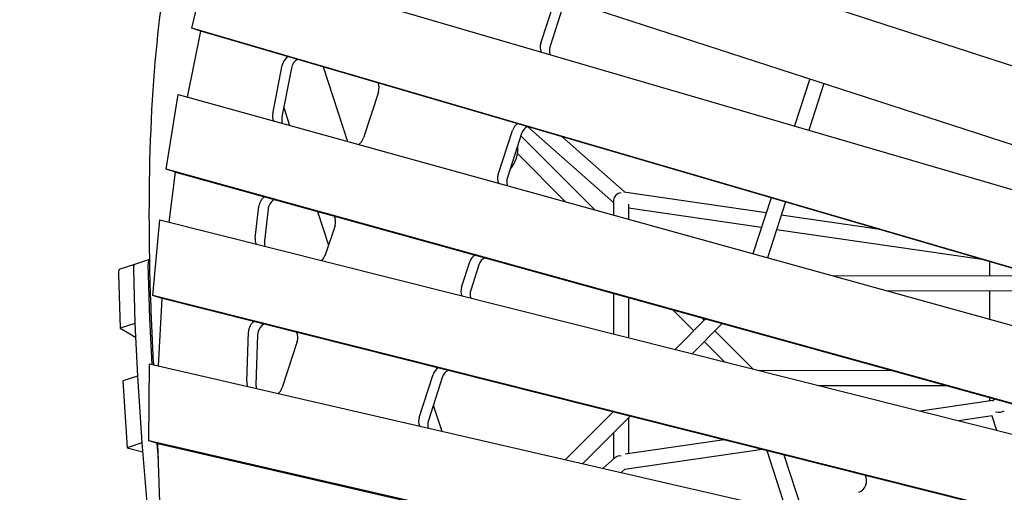
# Model space of a CAD drawing. Extents: x -6499 to 5209, y -6328 to 5209.
# Drawn here: x -2019 to -841, y -193 to 373 of the extents above; entities that cross this region are included whole.
import ezdxf

# ---------------------------------------------------------------- set-up
doc = ezdxf.new("R2010")
doc.units = 0
doc.layers.add('2D', color=7, linetype='Continuous')
doc.layers.add('BEM', color=7, linetype='Continuous')
doc.styles.get("Standard").update_dxf_attribs({"font": 'arial.ttf'})
doc.dimstyles.new('Europa 1-100', dxfattribs={"dimscale": 75, "dimtxt": 3.5, "dimasz": 4, "dimexe": 2, "dimexo": 0, "dimgap": 2, "dimtad": 0, "dimlfac": 0.001, "dimzin": 0, "dimdsep": 46, "dimtxsty": 'Standard', "dimcen": 2, "dimadec": 0, "dimazin": 0, "dimtfac": 1, "dimtofl": 0, "dimtmove": 0, "dimatfit": 3, "dimfxl": 2, "dimtolj": 1, "dimtzin": 0, "dimarcsym": 0})

# ---------------------------------------------------------------- blocks, each defined once
blk = doc.blocks.new('*D5')
at = {"layer": 'BEM', "color": 0, "lineweight": -2}
for p, q in [((-1896.7, 1987.9), (-2946.7, 1987.9)), ((-2796.7, 1687.9), (-2796.7, 640.1)), ((-2796.7, -1687.9), (-2796.7, -640.1)), ((-1896.7, -1987.9), (-2946.7, -1987.9))]:
    blk.add_line(p, q, dxfattribs=at)
at = {"layer": 'BEM', "color": 0}
for points in [[(-2846.7, 1687.9), (-2746.7, 1687.9), (-2796.7, 1987.9)], [(-2846.7, -1687.9), (-2746.7, -1687.9), (-2796.7, -1987.9)]]:
    blk.add_solid(points, dxfattribs=at)
at = {"layer": 'Defpoints', "color": 0}
for p in [(-2796.7, 1987.9), (-1896.7, 1987.9), (-1896.7, -1987.9)]:
    blk.add_point(p, dxfattribs=at)
at = {"layer": 'BEM', "color": 0, "insert": (-2796.7, 0), "char_height": 262.5, "attachment_point": 5, "rotation": 90}
blk.add_mtext('\\A1;3.98m', dxfattribs=at)

msp = doc.modelspace()

# ---------------------------------------------------------------- linework, layer by layer
at = {"layer": '2D'}
for p, q in [((-1735.582, 611.241), (-142.497, 93.616)), ((-170.309, 8.021), (-1770.049, 527.808)), ((-1813.338, 362.367), (-1792.115, 449.914)), ((-1792.115, 449.914), (-169.243, -24.548)), ((-1395.474, 344.332), (-1380.411, 390.692)), ((-1369.441, 387.128), (-1384.504, 340.768)), ((-1818.324, 279.848), (-1802.369, 358.803)), ((-297.224, -80.884), (-1813.338, 362.367)), ((-1802.369, 358.803), (-1813.338, 362.367)), ((-286.254, -84.448), (-1802.369, 358.803)), ((-1716.266, 259.814), (-1704.93, 318.147)), ((-1693.961, 314.582), (-1705.296, 256.25)), ((-1655.815, 315.956), (-1626.838, 226.773)), ((-1073.757, 301.569), (-1092.057, 245.246)), ((-1056.638, 296.007), (-1074.773, 240.192)), ((-1843.864, 193.566), (-1829.393, 282.916)), ((-1829.393, 282.916), (-398.333, -113.736)), ((-1589.909, 285.951), (-1607.803, 230.877)), ((-1703.128, 267.406), (-1696.17, 245.99)), ((-1446.555, 187.122), (-1429.475, 239.687)), ((-1418.506, 236.122), (-1435.585, 183.558)), ((-1410.962, 244.371), (-1308.468, 153.666)), ((-1419.308, 233.653), (-1331.027, 144.782)), ((-1370.403, 232.513), (-1295.512, 166.237)), ((-1423.36, 212.191), (-1366.038, 154.486)), ((-553.392, -164.118), (-1843.864, 193.566)), ((-1832.894, 190.002), (-1843.864, 193.566)), ((-1840.467, 130.187), (-1832.894, 190.002)), ((-1832.894, 190.002), (-542.423, -167.682)), ((-1296.287, 166.35), (-1125.783, 141.45)), ((-1308.468, 156.42), (-1308.468, 138.529)), ((-1119.983, 159.3), (-1141.746, 92.318)), ((-1102.698, 154.247), (-1124.384, 87.506)), ((-1737.264, 111.081), (-1732.947, 149.035)), ((-1721.978, 145.471), (-1726.295, 107.516)), ((-1662.646, 142.814), (-1649.531, 102.451)), ((-1290.468, 151.494), (-1290.468, 133.54)), ((-1290.468, 147.31), (-1131.425, 124.084)), ((-1859.787, 42.32), (-1851.535, 132.973)), ((-1851.535, 132.973), (-604.957, -180.872)), ((-1107.714, 138.812), (-992.203, 121.943)), ((-1641.816, 126.198), (-1653.001, 91.772)), ((-1113.356, 121.445), (-867.883, 85.597)), ((-1863.938, 85.277), (-1881.688, 79.51)), ((-858.468, 82.844), (-858.468, 65.689)), ((-1881.688, 79.51), (-1899.437, 73.743)), ((-1883.111, 74.071), (-1881.213, 8.825)), ((-1883.111, 74.071), (-1881.213, 8.797)), ((-1863.464, 14.592), (-1865.361, 79.838)), ((-1490.373, 52.265), (-1480.567, 82.442)), ((-1469.598, 78.878), (-1479.403, 48.7)), ((-1900.86, 68.304), (-1898.962, 3.03)), ((-800.082, 65.774), (-1044.681, 65.415)), ((-745.893, 47.854), (-980.083, 47.51)), ((-858.468, 47.689), (-858.468, 13.801)), ((-1848.817, 38.756), (-1859.787, 42.32)), ((-765.757, -233.119), (-1859.787, 42.32)), ((-1852.884, -42.107), (-1848.817, 38.756)), ((-754.787, -236.684), (-1848.817, 38.756)), ((-1308.468, 44.645), (-1308.468, -3.752)), ((-1290.468, 39.656), (-1290.468, -8.284)), ((-1237.343, 24.931), (-1212.577, 0)), ((-1860.82, -40.279), (-1863.462, 14.535)), ((-1198.505, 14.166), (-1234.743, -22.314)), ((-1202.332, 15.227), (-1199.892, 12.77)), ((-1881.213, 8.797), (-1898.962, 3.03)), ((-1898.962, 3.03), (-1880.415, -7.749)), ((-1881.213, 8.797), (-1881.212, 8.797)), ((-1881.211, 8.767), (-1878.177, -54.199)), ((-1178.611, 8.652), (-1214.447, -27.424)), ((-1747.423, -60.872), (-1745.521, -1.462)), ((-1734.551, -5.027), (-1736.453, -64.436)), ((-1187.206, 0), (-1141.794, -45.715)), ((-1687.042, -12.996), (-1704.888, -67.918)), ((-1199.892, -12.771), (-1175.627, -37.197)), ((-1864.711, -131.609), (-1863.905, -39.569)), ((-1863.905, -39.569), (-872.75, -267.883)), ((-1878.175, -54.229), (-1895.924, -59.996)), ((-1878.175, -54.229), (-1872.894, -134.363)), ((-1878.175, -54.229), (-1878.175, -54.229)), ((-1878.173, -54.26), (-1872.896, -134.33)), ((-1541.079, -103.793), (-1524.413, -52.502)), ((-1513.444, -56.067), (-1530.109, -107.358)), ((-1135.576, -47.281), (-975.965, -47.516)), ((-1895.924, -59.996), (-1890.643, -140.13)), ((-1063.66, -65.387), (-910.677, -65.612)), ((-858.468, -80.083), (-858.468, -84.222)), ((-853.028, -81.591), (-855.084, -84.421)), ((-1524.191, -89.143), (-1514.118, -120.143)), ((-854.52, -83.645), (-940.984, -96.272)), ((-1309.067, -97.135), (-1365.85, -154.297)), ((-1288.772, -102.244), (-1345.203, -159.053)), ((-1290.468, -103.952), (-1290.468, -147.31)), ((-855.511, -101.981), (-895.256, -107.785)), ((-855.681, -102.006), (-850.11, -119.151)), ((-1308.468, -122.072), (-1308.468, -153.666)), ((-1872.894, -134.363), (-1890.643, -140.13)), ((-1890.643, -140.13), (-1872, -145.127)), ((-1872.894, -134.363), (-1872.894, -134.363)), ((-1872.891, -134.397), (-1866.542, -210.83)), ((-1038.842, -321.85), (-1864.711, -131.609)), ((-1853.742, -135.173), (-1864.711, -131.609)), ((-1853.151, -152.602), (-1854.622, -134.887)), ((-1853.742, -135.173), (-1027.872, -325.414)), ((-1850.965, -217.069), (-1853.742, -135.173)), ((-1176.109, -130.609), (-1294.609, -147.914)), ((-1306.405, -151.841), (-1320.885, -164.655)), ((-1130.38, -142.122), (-1295.512, -166.237)), ((-1125.135, -143.442), (-1101.849, -215.11)), ((-1104.523, -148.632), (-1082.776, -215.562)), ((-1294.926, -165.718), (-1299.334, -169.619))]:
    msp.add_line(p, q, dxfattribs=at)
for centre, major_axis, ratio, start_param, end_param in [((-1385.649, 341.14), (-4.017, -12.364), 0.79465447, 4.71238898, 5.57334012), ((-1374.68, 337.575), (-4.017, -12.364), 0.79465447, 4.71238898, 5.53475798), ((-1694.607, 316.88), (4.017, 12.364), 0.79465447, 0.71678535, 1.72415732), ((-1683.637, 313.316), (-4.017, -12.364), 0.79465447, 3.81600711, 4.86574997), ((-1599.733, 289.143), (4.017, 12.364), 0.79465447, 4.71238897, 5.61365006), ((-1705.943, 258.548), (-4.017, -12.364), 0.79465447, 4.86574997, 5.56607746), ((-1694.973, 254.984), (-4.017, -12.364), 0.79465447, 4.86574997, 5.5108183), ((-1419.651, 236.494), (4.017, 12.364), 0.79465447, 0.71678535, 1.57079633), ((-1408.681, 232.93), (-4.017, -12.364), 0.79465447, 3.81600711, 4.71238898), ((-1617.628, 234.07), (-4.017, -12.364), 0.79465447, 0.7866941, 1.57079632), ((-1447.37, 214.072), (-9.271, -28.532), 0.79465447, 1.04651975, 2.09507291), ((-1436.73, 183.93), (-4.017, -12.364), 0.79465447, 4.71238898, 5.56607746), ((-1425.76, 180.365), (-4.017, -12.364), 0.79465447, 4.71238898, 5.5108183), ((-1299.468, 157.719), (-8.469, -3.814), 0.79871322, 4.36707569, 5.93787202), ((-1722.433, 149.012), (4.017, 12.364), 0.79465447, 0.72795343, 1.82167008), ((-1711.463, 145.448), (-4.017, -12.364), 0.79465447, 3.80631405, 4.96326274), ((-1651.64, 129.39), (4.017, 12.364), 0.79465447, 4.71238897, 5.62481813), ((-1726.75, 111.058), (-4.017, -12.364), 0.79465447, 4.96326274, 5.5546068), ((-1715.78, 107.493), (-4.017, -12.364), 0.79465447, 4.96326274, 5.47288093), ((-1854.668, 56.745), (-9.271, 28.532), 0.18759247, 6.28055527, 6.85256062), ((-1662.826, 94.964), (-4.017, -12.364), 0.79465447, 0.83594756, 1.57079632), ((-1470.742, 79.25), (4.017, 12.364), 0.79465447, 0.72795343, 1.57079633), ((-1459.773, 75.686), (-4.017, -12.364), 0.79465447, 3.80631405, 4.71238898), ((-1890.166, 45.211), (-9.271, 28.532), 0.18759247, 0, 0.56937532), ((-1872.417, 50.978), (-9.271, 28.532), 0.18759247, 0, 0.56937532), ((-1872.417, 50.978), (-9.271, 28.532), 0.18759247, 0, 0.56937532), ((-1480.548, 49.072), (-4.017, -12.364), 0.79465447, 4.71238898, 5.5546068), ((-1469.578, 45.508), (-4.017, -12.364), 0.79465447, 4.71238898, 5.47288093), ((-1862.395, 12.283), (-0.927, 2.853), 0.18759247, 0.56937532, 0.60297437), ((-1880.144, 6.516), (-0.927, 2.853), 0.18759247, 0.56937532, 0.60297437), ((-1734.914, -0.224), (4.017, 12.364), 0.79465447, 0.74684482, 1.92059744), ((-1723.945, -3.789), (-4.017, -12.364), 0.79465447, 3.78850349, 5.0621901), ((-1696.867, -9.803), (4.017, 12.364), 0.79465447, 4.71238897, 5.64370953), ((-1514.589, -55.695), (4.017, 12.364), 0.79465447, 0.74684482, 1.57079633), ((-1877.11, -56.45), (-0.927, 2.853), 0.18759247, 0.60297437, 0.63691417), ((-1503.619, -59.259), (-4.017, -12.364), 0.79465447, 3.78850349, 4.71238898), ((-1736.816, -59.634), (-4.017, -12.364), 0.79465447, 5.0621901, 5.5455596), ((-1725.847, -63.198), (-4.017, -12.364), 0.79465447, 5.0621901, 5.44266014), ((-1714.712, -64.726), (-4.017, -12.364), 0.79465447, 0.87722976, 1.57079632), ((-1531.254, -106.986), (-4.017, -12.364), 0.79465447, 4.71238898, 5.5455596), ((-849.468, -92.003), (9.597, -1.52), 0.55753652, 4.61287652, 5.83126167), ((-1520.284, -110.55), (-4.017, -12.364), 0.79465447, 4.71238898, 5.44266014), ((-1871.833, -136.52), (-0.927, 2.853), 0.18759247, 0.63691417, 0.67264511), ((-1299.468, -157.719), (-8.469, 3.814), 0.79871322, 5.05770227, 5.93787202), ((-1016.22, -181.167), (-4.017, -12.364), 0.79465447, 0.52359878, 2.50211688)]:
    msp.add_ellipse(centre, major_axis=major_axis, ratio=ratio, start_param=start_param, end_param=end_param, dxfattribs=at)
msp.add_open_spline([(-1812.83, 553.415), (-1826.835, 513.811), (-1837.816, 467.903), (-1854.251, 363.593), (-1859.687, 305.19), (-1865.121, 176.345), (-1865.114, 105.907), (-1861.6, 6.848), (-1860.539, -16.648), (-1859.234, -40.645)], degree=3, knots=[4.952367542, 4.952367542, 4.952367542, 4.952367542, 5.06580467, 5.06580467, 5.179241798, 5.179241798, 5.292678927, 5.292678927, 5.326945992, 5.326945992, 5.326945992, 5.326945992], dxfattribs=at)

# ---------------------------------------------------------------- dimensions: what is measured, and where the dimension line sits
at = {"layer": 'BEM'}
dim = msp.add_linear_dim(base=(-2796.747, 1987.925), p1=(-1896.747, -1987.925), p2=(-1896.747, 1987.925), angle=90, dimstyle='Europa 1-100', override={"dimpost": 'm'}, dxfattribs=at)
dim.commit()
dim.dimension.update_dxf_attribs({"geometry": '*D5', "text_midpoint": (-2796.747, 0)})

doc.saveas('drawing.dxf')
